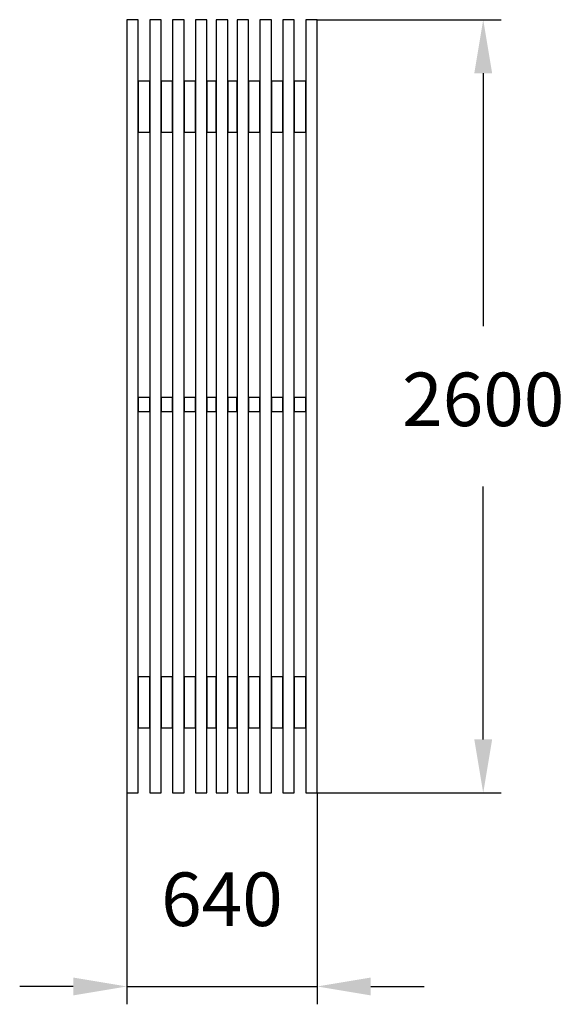
# Model space of a CAD drawing. Extents: x -1921 to -90, y -826 to 2485.
import ezdxf

# ---------------------------------------------------------------- set-up
doc = ezdxf.new("R2010")
doc.units = 0
doc.header["$MEASUREMENT"] = 0
doc.layers.get('Defpoints').update_dxf_attribs({"linetype": 'CONTINUOUS'})
doc.layers.add('LAYER_1', color=7, linetype='CONTINUOUS')
doc.dimstyles.new('ISO-25', dxfattribs={"dimtxt": 2.5, "dimasz": 2.5, "dimexe": 1.25, "dimexo": 0.625, "dimtad": 1, "dimtxsty": 'Standard', "dimcen": 2.5, "dimadec": 0, "dimazin": 0, "dimtfac": 1, "dimtmove": 0, "dimatfit": 3, "dimfxl": 1, "dimarcsym": 0})

# ---------------------------------------------------------------- blocks, each defined once
blk = doc.blocks.new('*D10')
at = {"layer": 'Defpoints', "color": 0, "transparency": 16777216}
for p in [(-921.2, 2484.7), (-921.2, -115.3), (-362.8, -115.3)]:
    blk.add_point(p, dxfattribs=at)
at = {"layer": 'LAYER_1', "color": 0, "lineweight": -2, "transparency": 16777216}
for p, q in [((-921.2, 2484.7), (-302.8, 2484.7)), ((-362.8, 2304.7), (-362.8, 1454.7)), ((-362.8, 64.7), (-362.8, 914.7)), ((-921.2, -115.3), (-302.8, -115.3))]:
    blk.add_line(p, q, dxfattribs=at)
at = {"layer": 'LAYER_1', "color": 0, "transparency": 16777216}
for points in [[(-392.8, 2304.7), (-332.8, 2304.7), (-362.8, 2484.7)], [(-392.8, 64.7), (-332.8, 64.7), (-362.8, -115.3)]]:
    blk.add_solid(points, dxfattribs=at)
at = {"layer": 'LAYER_1', "color": 0, "transparency": 16777216, "insert": (-362.8, 1184.7), "char_height": 180, "attachment_point": 5}
blk.add_mtext('2600', dxfattribs=at)
blk = doc.blocks.new('*D11')
at = {"layer": 'Defpoints', "color": 0, "transparency": 16777216}
for p in [(-1561.2, -115.3), (-921.2, -115.3), (-921.2, -766.1)]:
    blk.add_point(p, dxfattribs=at)
at = {"layer": 'LAYER_1', "color": 0, "lineweight": -2, "transparency": 16777216}
for p, q in [((-1561.2, -115.3), (-1561.2, -826.1)), ((-921.2, -115.3), (-921.2, -826.1)), ((-1741.2, -766.1), (-1921.2, -766.1)), ((-1561.2, -766.1), (-921.2, -766.1)), ((-741.2, -766.1), (-561.2, -766.1))]:
    blk.add_line(p, q, dxfattribs=at)
at = {"layer": 'LAYER_1', "color": 0, "transparency": 16777216}
for points in [[(-1741.2, -736.1), (-1741.2, -796.1), (-1561.2, -766.1)], [(-741.2, -736.1), (-741.2, -796.1), (-921.2, -766.1)]]:
    blk.add_solid(points, dxfattribs=at)
at = {"layer": 'LAYER_1', "color": 0, "transparency": 16777216, "insert": (-1241.2, -496.1), "char_height": 180, "attachment_point": 5}
blk.add_mtext('640', dxfattribs=at)

msp = doc.modelspace()

# ---------------------------------------------------------------- linework, layer by layer
at = {"layer": 'LAYER_1'}
for points in [[(-1561.2, -115.3), (-1522.7, -115.3), (-1522.7, 2484.7), (-1561.2, 2484.7), (-1561.2, -115.3)], [(-1484.2, -115.3), (-1445.7, -115.3), (-1445.7, 2484.7), (-1484.2, 2484.7), (-1484.2, -115.3)], [(-1407.2, -115.3), (-1368.7, -115.3), (-1368.7, 2484.7), (-1407.2, 2484.7), (-1407.2, -115.3)], [(-1330.3, -115.3), (-1291.8, -115.3), (-1291.8, 2484.7), (-1330.3, 2484.7), (-1330.3, -115.3)], [(-1260.4, -115.3), (-1221.9, -115.3), (-1221.9, 2484.7), (-1260.4, 2484.7), (-1260.4, -115.3)], [(-1190.5, -115.3), (-1152.1, -115.3), (-1152.1, 2484.7), (-1190.5, 2484.7), (-1190.5, -115.3)], [(-1113.6, -115.3), (-1075.1, -115.3), (-1075.1, 2484.7), (-1113.6, 2484.7), (-1113.6, -115.3)], [(-1036.6, -115.3), (-998.1, -115.3), (-998.1, 2484.7), (-1036.6, 2484.7), (-1036.6, -115.3)], [(-959.6, -115.3), (-921.2, -115.3), (-921.2, 2484.7), (-959.6, 2484.7), (-959.6, -115.3)], [(-1522.7, 2106.5), (-1484.2, 2106.5), (-1484.2, 2278.5), (-1522.7, 2278.5), (-1522.7, 2106.5)], [(-1445.7, 2106.5), (-1407.2, 2106.5), (-1407.2, 2278.5), (-1445.7, 2278.5), (-1445.7, 2106.5)], [(-1368.7, 2106.5), (-1330.3, 2106.5), (-1330.3, 2278.5), (-1368.7, 2278.5), (-1368.7, 2106.5)], [(-1291.8, 2106.5), (-1260.4, 2106.5), (-1260.4, 2278.5), (-1291.8, 2278.5), (-1291.8, 2106.5)], [(-1221.9, 2106.5), (-1190.5, 2106.5), (-1190.5, 2278.5), (-1221.9, 2278.5), (-1221.9, 2106.5)], [(-1152.1, 2106.5), (-1113.6, 2106.5), (-1113.6, 2278.5), (-1152.1, 2278.5), (-1152.1, 2106.5)], [(-1075.1, 2106.5), (-1036.6, 2106.5), (-1036.6, 2278.5), (-1075.1, 2278.5), (-1075.1, 2106.5)], [(-998.1, 2106.5), (-959.6, 2106.5), (-959.6, 2278.5), (-998.1, 2278.5), (-998.1, 2106.5)], [(-1522.7, 1167), (-1484.2, 1167), (-1484.2, 1214.6), (-1522.7, 1214.6), (-1522.7, 1167)], [(-1445.7, 1167), (-1407.2, 1167), (-1407.2, 1214.6), (-1445.7, 1214.6), (-1445.7, 1167)], [(-1368.7, 1167), (-1330.3, 1167), (-1330.3, 1214.6), (-1368.7, 1214.6), (-1368.7, 1167)], [(-1291.8, 1167), (-1260.4, 1167), (-1260.4, 1214.6), (-1291.8, 1214.6), (-1291.8, 1167)], [(-1221.9, 1167), (-1191.1, 1167), (-1191.1, 1214.6), (-1221.9, 1214.6), (-1221.9, 1167)], [(-1152.1, 1167), (-1113.6, 1167), (-1113.6, 1214.6), (-1152.1, 1214.6), (-1152.1, 1167)], [(-1075.1, 1167), (-1036.6, 1167), (-1036.6, 1214.6), (-1075.1, 1214.6), (-1075.1, 1167)], [(-998.1, 1167), (-959.6, 1167), (-959.6, 1214.6), (-998.1, 1214.6), (-998.1, 1167)], [(-1522.7, 103.6), (-1484.2, 103.6), (-1484.2, 275.6), (-1522.7, 275.6), (-1522.7, 103.6)], [(-1445.7, 103.6), (-1407.2, 103.6), (-1407.2, 275.6), (-1445.7, 275.6), (-1445.7, 103.6)], [(-1368.7, 103.6), (-1330.3, 103.6), (-1330.3, 275.6), (-1368.7, 275.6), (-1368.7, 103.6)], [(-1291.8, 103.6), (-1260.4, 103.6), (-1260.4, 275.6), (-1291.8, 275.6), (-1291.8, 103.6)], [(-1221.9, 103.6), (-1190.5, 103.6), (-1190.5, 275.6), (-1221.9, 275.6), (-1221.9, 103.6)], [(-1152.1, 103.6), (-1113.6, 103.6), (-1113.6, 275.6), (-1152.1, 275.6), (-1152.1, 103.6)], [(-1075.1, 103.6), (-1036.6, 103.6), (-1036.6, 275.6), (-1075.1, 275.6), (-1075.1, 103.6)], [(-998.1, 103.6), (-959.6, 103.6), (-959.6, 275.6), (-998.1, 275.6), (-998.1, 103.6)]]:
    msp.add_lwpolyline(points, close=True, dxfattribs=at)

# ---------------------------------------------------------------- dimensions: what is measured, and where the dimension line sits
at = {"layer": 'LAYER_1', "color": 255}
dim = msp.add_linear_dim(base=(-362.8, -115.3), p1=(-921.2, 2484.7), p2=(-921.2, -115.3), angle=90, dimstyle='ISO-25', override={"dimtxt": 180, "dimasz": 180, "dimexe": 60, "dimexo": 0, "dimgap": 180, "dimtih": 1, "dimtoh": 1, "dimdec": 0, "dimzin": 0, "dimadec": 2, "dimtdec": 3, "dimtzin": 0}, dxfattribs=at)
dim.commit()
dim.dimension.update_dxf_attribs({"geometry": '*D10', "text_midpoint": (-362.8, 1184.7), "dimtype": 160})
dim = msp.add_linear_dim(base=(-921.2, -766.1), p1=(-1561.2, -115.3), p2=(-921.2, -115.3), dimstyle='ISO-25', override={"dimtxt": 180, "dimasz": 180, "dimexe": 60, "dimexo": 0, "dimgap": 180, "dimtih": 1, "dimtoh": 1, "dimdec": 0, "dimzin": 0, "dimadec": 2, "dimtdec": 3, "dimtzin": 0}, dxfattribs=at)
dim.commit()
dim.dimension.update_dxf_attribs({"geometry": '*D11', "text_midpoint": (-1241.2, -766.1), "dimtype": 160})

doc.saveas('drawing.dxf')
